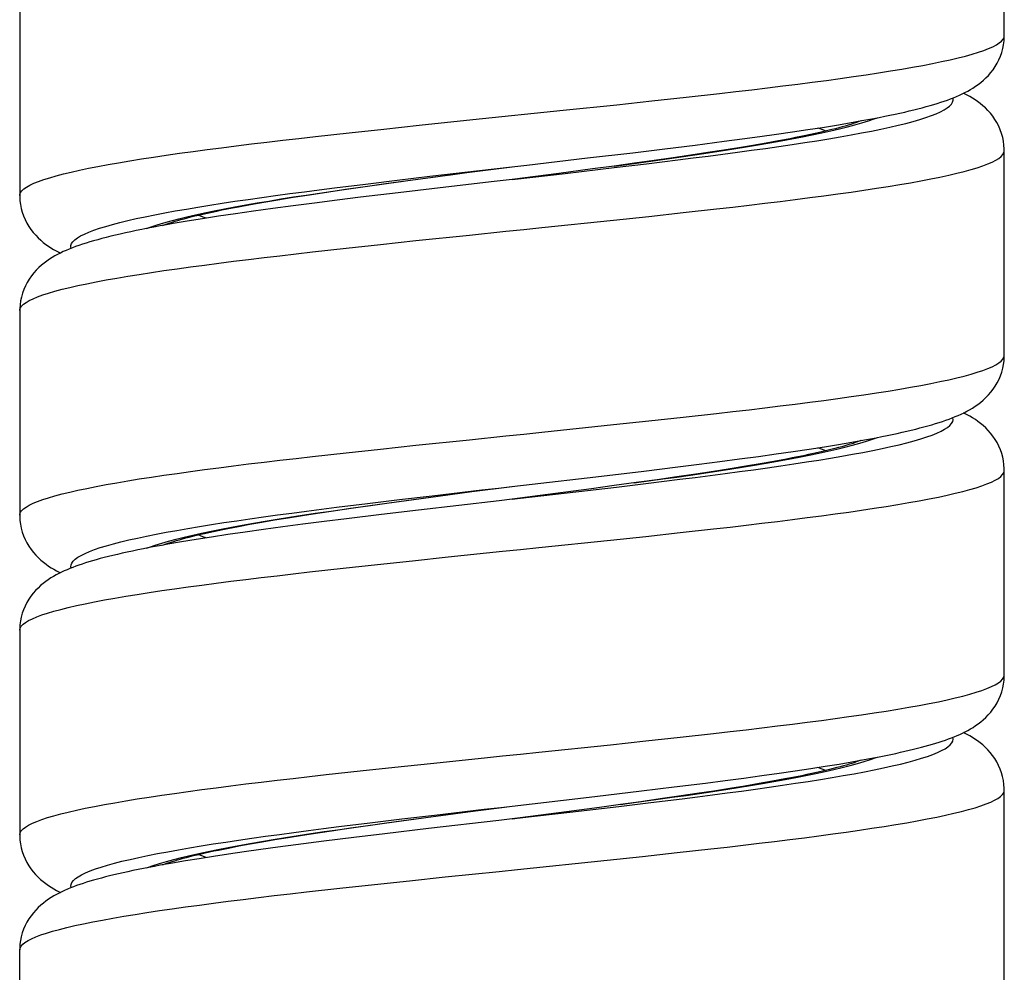
# Model space of a CAD drawing. Units: millimetres. Extents: x -80 to 80, y -252 to 235.
# Drawn here: x 55 to 70, y -212 to -197 of the extents above; entities that cross this region are included whole.
import ezdxf

# ---------------------------------------------------------------- set-up
doc = ezdxf.new("R2010")
doc.units = ezdxf.units.MM
doc.header["$LTSCALE"] = 16.335
doc.layers.get('0').update_dxf_attribs({"linetype": 'CONTINUOUS'})

msp = doc.modelspace()

# ---------------------------------------------------------------- linework, layer by layer
at = {"color": 7, "linetype": 'CONTINUOUS'}
for p, q in [((70.4, -197.275), (70.4, -194.075)), ((55, -196.575), (55, -199.775)), ((67.773, -198.674), (67.979, -198.639)), ((67.979, -198.639), (68.174, -198.604)), ((68.174, -198.604), (68.267, -198.587)), ((66.838, -198.816), (67.089, -198.78)), ((67.089, -198.78), (67.328, -198.744)), ((67.328, -198.744), (67.556, -198.709)), ((67.556, -198.709), (67.773, -198.674)), ((65.567, -198.985), (66.017, -198.927)), ((66.017, -198.927), (66.302, -198.89)), ((66.302, -198.89), (66.576, -198.853)), ((66.676, -198.955), (66.469, -198.991)), ((66.576, -198.853), (66.838, -198.816)), ((66.869, -198.92), (66.676, -198.955)), ((67.049, -198.886), (66.869, -198.92)), ((63.881, -199.188), (64.589, -199.105)), ((64.589, -199.105), (65.091, -199.044)), ((65.091, -199.044), (65.567, -198.985)), ((65.762, -199.104), (65.498, -199.144)), ((66.012, -199.065), (65.762, -199.104)), ((66.248, -199.028), (66.012, -199.065)), ((66.469, -198.991), (66.248, -199.028)), ((70.4, -202.275), (70.4, -199.075)), ((70.4, -199.075), (70.4, -199.075)), ((64.618, -199.27), (64.296, -199.314)), ((64.926, -199.227), (64.618, -199.27)), ((65.219, -199.185), (64.926, -199.227)), ((65.498, -199.144), (65.219, -199.185)), ((61.427, -199.493), (61.994, -199.417)), ((61.994, -199.417), (62.7, -199.325)), ((63.432, -199.429), (62.7, -199.525)), ((63.96, -199.359), (63.432, -199.429)), ((64.296, -199.314), (63.96, -199.359)), ((60.727, -199.588), (61.069, -199.541)), ((61.069, -199.541), (61.427, -199.493)), ((62.421, -199.557), (61.756, -199.634)), ((62.7, -199.525), (62.421, -199.557)), ((62.7, -199.525), (62.7, -199.525)), ((59.532, -199.762), (59.805, -199.721)), ((59.805, -199.721), (60.095, -199.678)), ((60.095, -199.678), (60.402, -199.633)), ((60.919, -199.732), (60.332, -199.803)), ((60.402, -199.633), (60.727, -199.588)), ((61.756, -199.634), (60.919, -199.732)), ((55, -199.775), (55, -199.775)), ((58.612, -199.915), (58.818, -199.879)), ((58.818, -199.879), (59.039, -199.841)), ((59.039, -199.841), (59.277, -199.802)), ((59.277, -199.802), (59.532, -199.762)), ((59.963, -199.849), (59.61, -199.893)), ((60.332, -199.803), (59.963, -199.849)), ((58.658, -200.02), (58.375, -200.061)), ((58.421, -199.951), (58.612, -199.915)), ((58.958, -199.979), (58.658, -200.02)), ((59.275, -199.937), (58.958, -199.979)), ((59.61, -199.893), (59.275, -199.937)), ((57.622, -200.177), (57.402, -200.215)), ((57.857, -200.139), (57.622, -200.177)), ((58.108, -200.1), (57.857, -200.139)), ((58.375, -200.061), (58.108, -200.1)), ((55, -201.575), (55, -204.775)), ((67.099, -203.778), (67.35, -203.741)), ((67.35, -203.741), (67.586, -203.704)), ((67.586, -203.704), (67.809, -203.668)), ((67.809, -203.668), (68.017, -203.632)), ((68.017, -203.632), (68.213, -203.597)), ((65.952, -203.936), (66.26, -203.895)), ((66.26, -203.895), (66.554, -203.856)), ((66.554, -203.856), (66.834, -203.817)), ((66.834, -203.817), (67.099, -203.778)), ((64.763, -204.084), (65.293, -204.019)), ((65.293, -204.019), (65.629, -203.977)), ((65.629, -203.977), (65.952, -203.936)), ((66.111, -204.05), (65.85, -204.091)), ((66.355, -204.01), (66.111, -204.05)), ((66.584, -203.971), (66.355, -204.01)), ((66.796, -203.933), (66.584, -203.971)), ((66.992, -203.897), (66.796, -203.933)), ((63.015, -204.289), (64.013, -204.173)), ((64.013, -204.173), (64.763, -204.084)), ((65.279, -204.176), (64.968, -204.221)), ((65.573, -204.133), (65.279, -204.176)), ((65.85, -204.091), (65.573, -204.133)), ((70.4, -207.275), (70.4, -204.075)), ((70.4, -204.075), (70.4, -204.075)), ((62.072, -204.407), (62.7, -204.325)), ((62.699, -204.325), (63.015, -204.289)), ((64.299, -204.313), (63.941, -204.362)), ((64.641, -204.266), (64.299, -204.313)), ((64.968, -204.221), (64.641, -204.266)), ((61.051, -204.543), (61.543, -204.477)), ((61.543, -204.477), (62.072, -204.407)), ((63.378, -204.436), (62.7, -204.525)), ((63.941, -204.362), (63.378, -204.436)), ((60.173, -204.666), (60.451, -204.627)), ((60.451, -204.627), (60.743, -204.586)), ((60.743, -204.586), (61.051, -204.543)), ((55, -204.775), (55, -204.775)), ((58.987, -204.85), (59.199, -204.815)), ((59.199, -204.815), (59.423, -204.779)), ((59.423, -204.779), (59.66, -204.742)), ((59.66, -204.742), (59.91, -204.705)), ((59.91, -204.705), (60.173, -204.666)), ((60.657, -204.764), (60.109, -204.831)), ((61.24, -204.694), (60.657, -204.764)), ((58.258, -204.982), (58.423, -204.95)), ((58.423, -204.95), (58.6, -204.917)), ((58.6, -204.917), (58.788, -204.884)), ((58.788, -204.884), (58.987, -204.85)), ((59.115, -204.958), (58.814, -204.999)), ((59.431, -204.916), (59.115, -204.958)), ((59.762, -204.874), (59.431, -204.916)), ((60.109, -204.831), (59.762, -204.874)), ((57.999, -205.117), (57.758, -205.155)), ((58.256, -205.078), (57.999, -205.117)), ((58.527, -205.039), (58.256, -205.078)), ((58.814, -204.999), (58.527, -205.039)), ((57.217, -205.247), (57.119, -205.265)), ((57.318, -205.229), (57.217, -205.247)), ((57.53, -205.193), (57.318, -205.229)), ((57.758, -205.155), (57.53, -205.193)), ((55, -206.575), (55, -209.775)), ((67.6, -208.702), (67.815, -208.667)), ((67.815, -208.667), (68.017, -208.632)), ((68.017, -208.632), (68.206, -208.598)), ((66.609, -208.848), (66.877, -208.811)), ((66.877, -208.811), (67.131, -208.774)), ((67.131, -208.774), (67.373, -208.737)), ((67.373, -208.737), (67.6, -208.702)), ((65.238, -209.026), (65.724, -208.965)), ((65.724, -208.965), (66.032, -208.925)), ((66.032, -208.925), (66.327, -208.886)), ((66.327, -208.886), (66.609, -208.848)), ((66.566, -208.974), (66.343, -209.012)), ((66.774, -208.937), (66.566, -208.974)), ((66.968, -208.901), (66.774, -208.937)), ((63.994, -209.175), (64.724, -209.089)), ((64.724, -209.089), (65.238, -209.026)), ((65.589, -209.13), (65.311, -209.172)), ((65.855, -209.09), (65.589, -209.13)), ((66.106, -209.05), (65.855, -209.09)), ((66.343, -209.012), (66.106, -209.05)), ((70.4, -212.275), (70.4, -209.075)), ((70.4, -209.075), (70.4, -209.075)), ((63.017, -209.288), (63.994, -209.175)), ((64.715, -209.256), (64.398, -209.3)), ((65.019, -209.214), (64.715, -209.256)), ((65.311, -209.172), (65.019, -209.214)), ((61.509, -209.482), (62.007, -209.416)), ((62.007, -209.416), (62.7, -209.325)), ((62.7, -209.325), (63.017, -209.288)), ((62.7, -209.325), (62.7, -209.325)), ((64.069, -209.345), (63.553, -209.413)), ((64.398, -209.3), (64.069, -209.345)), ((60.45, -209.627), (60.737, -209.586)), ((60.737, -209.586), (61.037, -209.545)), ((61.037, -209.545), (61.509, -209.482)), ((59.425, -209.779), (59.662, -209.742)), ((59.662, -209.742), (59.912, -209.705)), ((59.912, -209.705), (60.175, -209.666)), ((60.175, -209.666), (60.45, -209.627)), ((61.396, -209.676), (60.712, -209.757)), ((55, -209.775), (55, -209.775)), ((58.603, -209.917), (58.79, -209.883)), ((58.79, -209.883), (58.99, -209.849)), ((58.99, -209.849), (59.201, -209.815)), ((59.201, -209.815), (59.425, -209.779)), ((59.759, -209.874), (59.318, -209.931)), ((60.224, -209.816), (59.759, -209.874)), ((60.712, -209.757), (60.224, -209.816)), ((58.264, -209.981), (58.428, -209.949)), ((58.511, -210.041), (58.264, -210.077)), ((58.428, -209.949), (58.603, -209.917)), ((58.769, -210.005), (58.511, -210.041)), ((59.038, -209.968), (58.769, -210.005)), ((59.318, -209.931), (59.038, -209.968)), ((57.591, -210.182), (57.39, -210.217)), ((57.805, -210.148), (57.591, -210.182)), ((58.029, -210.113), (57.805, -210.148)), ((58.264, -210.077), (58.029, -210.113)), ((57.39, -210.217), (57.199, -210.251)), ((55, -238.175), (55, -211.574))]:
    msp.add_line(p, q, dxfattribs=at)
at = {"color": 253, "linetype": 'CONTINUOUS'}
for p, q in [((65.425, -198.237), (65.947, -198.179)), ((64.34, -198.354), (64.888, -198.296)), ((64.888, -198.296), (65.425, -198.237)), ((62.087, -198.588), (63.501, -198.442)), ((63.501, -198.442), (64.34, -198.354)), ((61.246, -198.676), (62.087, -198.588)), ((59.626, -198.852), (60.153, -198.793)), ((60.153, -198.793), (60.694, -198.735)), ((60.694, -198.735), (61.246, -198.676)), ((64.457, -199.293), (64.908, -199.23)), ((64.802, -199.279), (65.293, -199.218)), ((61.415, -199.474), (62.19, -199.384)), ((61.7, -199.456), (61.994, -199.417)), ((62.19, -199.384), (62.699, -199.325)), ((63.529, -199.429), (64.299, -199.339)), ((64.296, -199.314), (64.457, -199.293)), ((64.299, -199.339), (64.802, -199.279)), ((60.408, -199.595), (60.906, -199.534)), ((60.906, -199.534), (61.415, -199.474)), ((62.7, -199.525), (62.812, -199.51)), ((59.922, -199.655), (60.408, -199.595)), ((64.84, -200.101), (65.377, -200.042)), ((65.377, -200.042), (65.901, -199.984)), ((64.29, -200.159), (64.84, -200.101)), ((60.645, -200.54), (61.196, -200.481)), ((61.196, -200.481), (62.037, -200.394)), ((59.579, -200.657), (60.105, -200.599)), ((60.105, -200.599), (60.645, -200.54)), ((64.84, -203.301), (65.377, -203.242)), ((65.377, -203.242), (65.901, -203.184)), ((64.29, -203.359), (64.84, -203.301)), ((60.105, -203.799), (60.645, -203.74)), ((60.645, -203.74), (61.196, -203.681)), ((61.196, -203.681), (62.037, -203.594)), ((59.579, -203.857), (60.105, -203.799)), ((63.565, -204.425), (64.335, -204.335)), ((64.335, -204.335), (64.837, -204.274)), ((64.611, -204.271), (65.058, -204.209)), ((64.837, -204.274), (65.326, -204.214)), ((60.941, -204.53), (61.45, -204.47)), ((63.378, -204.436), (63.449, -204.427)), ((59.956, -204.65), (60.442, -204.59)), ((60.442, -204.59), (60.941, -204.53)), ((60.479, -204.622), (60.93, -204.559)), ((64.24, -205.165), (64.791, -205.106)), ((64.791, -205.106), (65.33, -205.048)), ((65.33, -205.048), (65.854, -204.989)), ((57.12, -205.244), (57.221, -205.213)), ((61.146, -205.487), (61.704, -205.428)), ((60.057, -205.604), (60.596, -205.545)), ((60.596, -205.545), (61.146, -205.487)), ((59.533, -205.662), (60.057, -205.604)), ((65.33, -208.248), (65.854, -208.189)), ((64.24, -208.365), (64.791, -208.306)), ((64.791, -208.306), (65.33, -208.248)), ((60.87, -208.716), (61.424, -208.657)), ((59.793, -208.833), (60.325, -208.775)), ((60.325, -208.775), (60.87, -208.716)), ((64.37, -209.33), (64.871, -209.27)), ((64.398, -209.3), (64.539, -209.281)), ((64.539, -209.281), (64.987, -209.219)), ((64.871, -209.27), (65.36, -209.21)), ((63.553, -209.413), (63.61, -209.406)), ((63.602, -209.421), (64.37, -209.33)), ((59.989, -209.646), (60.477, -209.586)), ((60.408, -209.632), (60.857, -209.569)), ((60.477, -209.586), (60.977, -209.526)), ((60.857, -209.569), (61.317, -209.507)), ((60.977, -209.526), (61.486, -209.466)), ((62.826, -209.509), (62.898, -209.499)), ((64.741, -210.111), (65.282, -210.053)), ((65.282, -210.053), (65.808, -209.994)), ((64.19, -210.17), (64.741, -210.111)), ((60.547, -210.551), (61.096, -210.492)), ((61.096, -210.492), (61.654, -210.433)), ((59.486, -210.668), (60.009, -210.609)), ((60.009, -210.609), (60.547, -210.551))]:
    msp.add_line(p, q, dxfattribs=at)
for points in [[(65.947, -198.179), (66.202, -198.149), (66.451, -198.12), (66.696, -198.091), (66.936, -198.062), (67.169, -198.032), (67.397, -198.003), (67.618, -197.974), (67.832, -197.944), (68.04, -197.915), (68.24, -197.886), (68.433, -197.857), (68.619, -197.827), (68.796, -197.798), (68.965, -197.769), (69.125, -197.74), (69.277, -197.71), (69.419, -197.681), (69.553, -197.652), (69.678, -197.622), (69.793, -197.593), (69.898, -197.564), (69.994, -197.535), (70.08, -197.505), (70.155, -197.476), (70.221, -197.447), (70.277, -197.418), (70.322, -197.388), (70.357, -197.359), (70.382, -197.33), (70.396, -197.3), (70.4, -197.275)], [(65.293, -199.218), (65.532, -199.188), (65.768, -199.158), (66, -199.128), (66.227, -199.098), (66.448, -199.068), (66.665, -199.038), (66.875, -199.008), (67.08, -198.978), (67.278, -198.948), (67.47, -198.918), (67.655, -198.887), (67.833, -198.857), (68.004, -198.827), (68.167, -198.797), (68.322, -198.767), (68.47, -198.737), (68.609, -198.707), (68.739, -198.677), (68.861, -198.647), (68.974, -198.617), (69.078, -198.586), (69.173, -198.556), (69.259, -198.526), (69.335, -198.496), (69.402, -198.466), (69.459, -198.436), (69.507, -198.406), (69.545, -198.376), (69.573, -198.346), (69.591, -198.316), (69.599, -198.286), (69.598, -198.255), (69.595, -198.249)], [(64.908, -199.23), (65.128, -199.199), (65.345, -199.168), (65.558, -199.137), (65.767, -199.106), (65.97, -199.075), (66.169, -199.044), (66.363, -199.012), (66.551, -198.981), (66.733, -198.95), (66.908, -198.919), (67.078, -198.888), (67.241, -198.857), (67.396, -198.826), (67.545, -198.795), (67.686, -198.764), (67.82, -198.732), (67.945, -198.701), (68.063, -198.67), (68.173, -198.639), (68.274, -198.608), (68.366, -198.577), (68.415, -198.559)], [(67.608, -198.767), (67.576, -198.754), (67.488, -198.722), (67.482, -198.72)], [(55, -199.775), (55.002, -199.759), (55.012, -199.73), (55.034, -199.701), (55.065, -199.671), (55.107, -199.642), (55.159, -199.613), (55.222, -199.584), (55.294, -199.554), (55.377, -199.525), (55.469, -199.496), (55.571, -199.466), (55.683, -199.437), (55.805, -199.408), (55.935, -199.379), (56.075, -199.349), (56.224, -199.32), (56.382, -199.291), (56.548, -199.262), (56.722, -199.232), (56.905, -199.203), (57.095, -199.174), (57.293, -199.145), (57.498, -199.115), (57.711, -199.086), (57.93, -199.057), (58.155, -199.027), (58.387, -198.998), (58.624, -198.969), (58.867, -198.94), (59.115, -198.91), (59.368, -198.881), (59.626, -198.852)], [(65.901, -199.984), (66.156, -199.955), (66.407, -199.925), (66.653, -199.896), (66.893, -199.867), (67.128, -199.837), (67.356, -199.808), (67.579, -199.779), (67.794, -199.75), (68.003, -199.72), (68.205, -199.691), (68.399, -199.662), (68.586, -199.633), (68.764, -199.603), (68.935, -199.574), (69.097, -199.545), (69.25, -199.516), (69.394, -199.486), (69.53, -199.457), (69.656, -199.428), (69.773, -199.398), (69.88, -199.369), (69.977, -199.34), (70.065, -199.311), (70.143, -199.281), (70.21, -199.252), (70.268, -199.223), (70.315, -199.194), (70.352, -199.164), (70.378, -199.135), (70.394, -199.106), (70.4, -199.075)], [(62.7, -199.525), (62.748, -199.519), (63.529, -199.429)], [(60.329, -199.643), (60.775, -199.58), (61.003, -199.549)], [(55.805, -200.601), (55.801, -200.588), (55.802, -200.558), (55.812, -200.527), (55.833, -200.497), (55.863, -200.467), (55.903, -200.437), (55.953, -200.407), (56.013, -200.377), (56.082, -200.347), (56.16, -200.317), (56.248, -200.287), (56.345, -200.257), (56.451, -200.226), (56.566, -200.196), (56.69, -200.166), (56.823, -200.136), (56.963, -200.106), (57.113, -200.076), (57.27, -200.046), (57.434, -200.016), (57.607, -199.986), (57.786, -199.956), (57.973, -199.926), (58.167, -199.895), (58.367, -199.865), (58.573, -199.835), (58.785, -199.805), (59.002, -199.775), (59.225, -199.745), (59.453, -199.715), (59.686, -199.685), (59.922, -199.655)], [(56.984, -200.291), (57.057, -200.265), (57.152, -200.234), (57.255, -200.203), (57.367, -200.172), (57.487, -200.141), (57.614, -200.109), (57.75, -200.078), (57.893, -200.047), (58.044, -200.016), (58.201, -199.985), (58.366, -199.954), (58.537, -199.923), (58.714, -199.892), (58.898, -199.861), (59.087, -199.829), (59.282, -199.798), (59.482, -199.767), (59.687, -199.736), (59.897, -199.705), (60.111, -199.674), (60.329, -199.643)], [(57.919, -200.13), (57.886, -200.118), (57.8, -200.086), (57.792, -200.083)], [(62.037, -200.394), (62.602, -200.335), (62.885, -200.306), (63.168, -200.277), (64.29, -200.159)], [(55, -201.575), (55.001, -201.564), (55.01, -201.535), (55.029, -201.506), (55.059, -201.477), (55.099, -201.447), (55.149, -201.418), (55.21, -201.389), (55.28, -201.36), (55.361, -201.33), (55.452, -201.301), (55.552, -201.272), (55.662, -201.242), (55.782, -201.213), (55.911, -201.184), (56.049, -201.155), (56.197, -201.125), (56.353, -201.096), (56.517, -201.067), (56.69, -201.038), (56.871, -201.008), (57.06, -200.979), (57.257, -200.95), (57.461, -200.921), (57.672, -200.891), (57.89, -200.862), (58.114, -200.833), (58.345, -200.803), (58.581, -200.774), (58.823, -200.745), (59.07, -200.716), (59.323, -200.686), (59.579, -200.657)], [(65.901, -203.184), (66.156, -203.155), (66.407, -203.125), (66.653, -203.096), (66.893, -203.067), (67.128, -203.037), (67.356, -203.008), (67.579, -202.979), (67.794, -202.95), (68.003, -202.92), (68.205, -202.891), (68.399, -202.862), (68.586, -202.833), (68.764, -202.803), (68.935, -202.774), (69.097, -202.745), (69.25, -202.716), (69.394, -202.686), (69.53, -202.657), (69.656, -202.628), (69.773, -202.598), (69.88, -202.569), (69.977, -202.54), (70.065, -202.511), (70.143, -202.481), (70.21, -202.452), (70.268, -202.423), (70.315, -202.394), (70.352, -202.364), (70.378, -202.335), (70.394, -202.306), (70.4, -202.275)], [(65.326, -204.214), (65.566, -204.184), (65.801, -204.154), (66.032, -204.124), (66.258, -204.094), (66.479, -204.064), (66.694, -204.034), (66.904, -204.004), (67.108, -203.974), (67.306, -203.943), (67.497, -203.913), (67.681, -203.883), (67.858, -203.853), (68.027, -203.823), (68.189, -203.793), (68.344, -203.763), (68.49, -203.733), (68.627, -203.703), (68.757, -203.673), (68.877, -203.642), (68.989, -203.612), (69.092, -203.582), (69.186, -203.552), (69.27, -203.522), (69.345, -203.492), (69.411, -203.462), (69.466, -203.432), (69.513, -203.402), (69.549, -203.372), (69.576, -203.342), (69.593, -203.311), (69.6, -203.281), (69.597, -203.251), (69.596, -203.249)], [(62.037, -203.594), (62.602, -203.535), (62.885, -203.506), (63.168, -203.477), (64.29, -203.359)], [(65.058, -204.209), (65.276, -204.178), (65.49, -204.147), (65.7, -204.116), (65.906, -204.085), (66.106, -204.054), (66.301, -204.022), (66.491, -203.991), (66.675, -203.96), (66.853, -203.929), (67.024, -203.898), (67.189, -203.867), (67.347, -203.836), (67.498, -203.805), (67.642, -203.774), (67.778, -203.742), (67.906, -203.711), (68.026, -203.68), (68.138, -203.649), (68.242, -203.618), (68.338, -203.587), (68.416, -203.559)], [(67.608, -203.767), (67.557, -203.747), (67.482, -203.72)], [(55, -204.775), (55.001, -204.764), (55.01, -204.735), (55.029, -204.706), (55.059, -204.677), (55.099, -204.647), (55.149, -204.618), (55.21, -204.589), (55.28, -204.56), (55.361, -204.53), (55.452, -204.501), (55.552, -204.472), (55.662, -204.442), (55.782, -204.413), (55.911, -204.384), (56.049, -204.355), (56.197, -204.325), (56.353, -204.296), (56.517, -204.267), (56.69, -204.238), (56.871, -204.208), (57.06, -204.179), (57.257, -204.15), (57.461, -204.121), (57.672, -204.091), (57.89, -204.062), (58.114, -204.033), (58.345, -204.003), (58.581, -203.974), (58.823, -203.945), (59.07, -203.916), (59.323, -203.886), (59.579, -203.857)], [(65.854, -204.989), (66.111, -204.96), (66.362, -204.931), (66.609, -204.901), (66.85, -204.872), (67.086, -204.843), (67.316, -204.813), (67.539, -204.784), (67.756, -204.755), (67.966, -204.726), (68.169, -204.696), (68.365, -204.667), (68.553, -204.638), (68.733, -204.609), (68.905, -204.579), (69.068, -204.55), (69.223, -204.521), (69.369, -204.492), (69.506, -204.462), (69.634, -204.433), (69.752, -204.404), (69.861, -204.374), (69.96, -204.345), (70.05, -204.316), (70.129, -204.287), (70.199, -204.257), (70.258, -204.228), (70.307, -204.199), (70.346, -204.17), (70.374, -204.14), (70.392, -204.111), (70.4, -204.082), (70.4, -204.075)], [(61.45, -204.47), (62.227, -204.38), (62.487, -204.35), (62.699, -204.325)], [(60.93, -204.559), (61.391, -204.497), (61.543, -204.477)], [(62.7, -204.525), (62.785, -204.515), (63.565, -204.425)], [(55.805, -205.601), (55.8, -205.583), (55.803, -205.553), (55.815, -205.523), (55.836, -205.493), (55.868, -205.463), (55.91, -205.433), (55.961, -205.403), (56.022, -205.373), (56.092, -205.343), (56.172, -205.313), (56.261, -205.282), (56.359, -205.252), (56.467, -205.222), (56.583, -205.192), (56.708, -205.162), (56.842, -205.132), (56.984, -205.102), (57.134, -205.072), (57.292, -205.042), (57.458, -205.012), (57.632, -204.982), (57.812, -204.951), (58, -204.921), (58.194, -204.891), (58.395, -204.861), (58.602, -204.831), (58.815, -204.801), (59.033, -204.771), (59.257, -204.741), (59.485, -204.711), (59.718, -204.681), (59.956, -204.65)], [(57.221, -205.213), (57.33, -205.182), (57.447, -205.151), (57.573, -205.119), (57.706, -205.088), (57.846, -205.057), (57.995, -205.026), (58.15, -204.995), (58.312, -204.964), (58.481, -204.933), (58.657, -204.902), (58.838, -204.87), (59.026, -204.839), (59.219, -204.808), (59.418, -204.777), (59.621, -204.746), (59.829, -204.715), (60.042, -204.684), (60.259, -204.653), (60.479, -204.622)], [(57.919, -205.13), (57.866, -205.111), (57.792, -205.083)], [(56.985, -205.291), (57.028, -205.275), (57.12, -205.244)], [(61.704, -205.428), (62.551, -205.34), (62.835, -205.311), (63.118, -205.282), (64.24, -205.165)], [(55, -206.575), (55, -206.57), (55.007, -206.54), (55.025, -206.511), (55.053, -206.482), (55.091, -206.453), (55.139, -206.423), (55.198, -206.394), (55.267, -206.365), (55.346, -206.336), (55.435, -206.306), (55.534, -206.277), (55.642, -206.248), (55.76, -206.218), (55.887, -206.189), (56.024, -206.16), (56.169, -206.131), (56.324, -206.101), (56.487, -206.072), (56.658, -206.043), (56.838, -206.014), (57.026, -205.984), (57.221, -205.955), (57.423, -205.926), (57.633, -205.897), (57.85, -205.867), (58.073, -205.838), (58.303, -205.809), (58.538, -205.779), (58.779, -205.75), (59.025, -205.721), (59.277, -205.692), (59.533, -205.662)], [(65.854, -208.189), (66.111, -208.16), (66.362, -208.131), (66.609, -208.101), (66.85, -208.072), (67.086, -208.043), (67.316, -208.013), (67.539, -207.984), (67.756, -207.955), (67.966, -207.926), (68.169, -207.896), (68.365, -207.867), (68.553, -207.838), (68.733, -207.809), (68.905, -207.779), (69.068, -207.75), (69.223, -207.721), (69.369, -207.692), (69.506, -207.662), (69.634, -207.633), (69.752, -207.604), (69.861, -207.574), (69.96, -207.545), (70.05, -207.516), (70.129, -207.487), (70.199, -207.457), (70.258, -207.428), (70.307, -207.399), (70.346, -207.37), (70.374, -207.34), (70.392, -207.311), (70.4, -207.282), (70.4, -207.275)], [(65.36, -209.21), (65.599, -209.18), (65.834, -209.15), (66.064, -209.12), (66.289, -209.09), (66.509, -209.06), (66.724, -209.029), (66.933, -208.999), (67.136, -208.969), (67.333, -208.939), (67.523, -208.909), (67.706, -208.879), (67.882, -208.849), (68.051, -208.819), (68.211, -208.789), (68.364, -208.759), (68.509, -208.729), (68.646, -208.698), (68.774, -208.668), (68.894, -208.638), (69.004, -208.608), (69.106, -208.578), (69.198, -208.548), (69.281, -208.518), (69.355, -208.488), (69.419, -208.458), (69.474, -208.428), (69.518, -208.397), (69.554, -208.367), (69.579, -208.337), (69.594, -208.307), (69.6, -208.277), (69.596, -208.249)], [(61.424, -208.657), (62.268, -208.57), (62.551, -208.54), (62.835, -208.511), (63.118, -208.482), (64.24, -208.365)], [(64.987, -209.219), (65.207, -209.188), (65.422, -209.157), (65.634, -209.126), (65.84, -209.095), (66.042, -209.064), (66.239, -209.032), (66.431, -209.001), (66.617, -208.97), (66.797, -208.939), (66.97, -208.908), (67.137, -208.877), (67.297, -208.846), (67.451, -208.815), (67.597, -208.783), (67.735, -208.752), (67.866, -208.721), (67.989, -208.69), (68.103, -208.659), (68.21, -208.628), (68.308, -208.597), (68.398, -208.566), (68.415, -208.559)], [(67.608, -208.767), (67.538, -208.74), (67.482, -208.72)], [(55, -209.775), (55, -209.77), (55.007, -209.74), (55.025, -209.711), (55.053, -209.682), (55.091, -209.653), (55.139, -209.623), (55.198, -209.594), (55.267, -209.565), (55.346, -209.536), (55.435, -209.506), (55.534, -209.477), (55.642, -209.448), (55.76, -209.418), (55.887, -209.389), (56.024, -209.36), (56.169, -209.331), (56.324, -209.301), (56.487, -209.272), (56.658, -209.243), (56.838, -209.214), (57.026, -209.184), (57.221, -209.155), (57.423, -209.126), (57.633, -209.097), (57.85, -209.067), (58.073, -209.038), (58.303, -209.009), (58.538, -208.979), (58.779, -208.95), (59.025, -208.921), (59.277, -208.892), (59.533, -208.862), (59.793, -208.833)], [(65.808, -209.994), (66.065, -209.965), (66.317, -209.936), (66.565, -209.907), (66.807, -209.877), (67.044, -209.848), (67.275, -209.819), (67.499, -209.789), (67.717, -209.76), (67.929, -209.731), (68.133, -209.702), (68.33, -209.672), (68.52, -209.643), (68.701, -209.614), (68.874, -209.585), (69.039, -209.555), (69.196, -209.526), (69.343, -209.497), (69.482, -209.468), (69.612, -209.438), (69.732, -209.409), (69.842, -209.38), (69.943, -209.35), (70.035, -209.321), (70.116, -209.292), (70.187, -209.263), (70.248, -209.233), (70.299, -209.204), (70.34, -209.175), (70.37, -209.146), (70.39, -209.116), (70.399, -209.087), (70.4, -209.075)], [(61.486, -209.466), (62.263, -209.375), (62.524, -209.345), (62.7, -209.325)], [(62.7, -209.525), (62.821, -209.511), (63.602, -209.421)], [(55.805, -210.601), (55.8, -210.579), (55.804, -210.549), (55.817, -210.519), (55.84, -210.489), (55.873, -210.459), (55.916, -210.429), (55.969, -210.399), (56.031, -210.369), (56.103, -210.338), (56.184, -210.308), (56.274, -210.278), (56.374, -210.248), (56.483, -210.218), (56.6, -210.188), (56.726, -210.158), (56.861, -210.128), (57.004, -210.098), (57.156, -210.068), (57.315, -210.038), (57.482, -210.007), (57.656, -209.977), (57.838, -209.947), (58.027, -209.917), (58.222, -209.887), (58.424, -209.857), (58.631, -209.827), (58.845, -209.797), (59.064, -209.767), (59.288, -209.737), (59.518, -209.706), (59.751, -209.676), (59.989, -209.646)], [(56.984, -210.291), (57.001, -210.285), (57.09, -210.254), (57.188, -210.223), (57.294, -210.192), (57.409, -210.161), (57.532, -210.129), (57.662, -210.098), (57.801, -210.067), (57.946, -210.036), (58.099, -210.005), (58.26, -209.974), (58.426, -209.943), (58.6, -209.912), (58.78, -209.88), (58.965, -209.849), (59.157, -209.818), (59.354, -209.787), (59.555, -209.756), (59.762, -209.725), (59.973, -209.694), (60.189, -209.663), (60.408, -209.632)], [(57.918, -210.13), (57.847, -210.104), (57.792, -210.083)], [(61.654, -210.433), (62.5, -210.346), (62.784, -210.316), (64.19, -210.17)], [(55, -211.575), (55.005, -211.546), (55.021, -211.516), (55.047, -211.487), (55.083, -211.458), (55.13, -211.429), (55.187, -211.399), (55.254, -211.37), (55.331, -211.341), (55.418, -211.312), (55.515, -211.282), (55.622, -211.253), (55.738, -211.224), (55.864, -211.194), (55.999, -211.165), (56.143, -211.136), (56.295, -211.107), (56.457, -211.077), (56.627, -211.048), (56.805, -211.019), (56.991, -210.99), (57.185, -210.96), (57.386, -210.931), (57.595, -210.902), (57.81, -210.873), (58.033, -210.843), (58.261, -210.814), (58.495, -210.785), (58.735, -210.755), (58.981, -210.726), (59.231, -210.697), (59.486, -210.668)]]:
    msp.add_lwpolyline(points, dxfattribs=at)
at = {"color": 7, "linetype": 'CONTINUOUS'}
for points in [[(68.267, -198.587), (68.357, -198.57), (68.445, -198.553), (68.53, -198.536), (68.612, -198.519), (68.691, -198.502), (68.768, -198.486), (68.842, -198.469), (68.914, -198.452), (68.983, -198.436), (69.05, -198.419), (69.115, -198.402), (69.177, -198.385), (69.238, -198.368), (69.296, -198.351), (69.352, -198.334), (69.406, -198.317), (69.459, -198.299), (69.509, -198.282), (69.559, -198.263), (69.606, -198.245), (69.653, -198.226), (69.698, -198.206), (69.742, -198.186), (69.785, -198.165), (69.827, -198.142), (69.869, -198.119), (69.91, -198.094), (69.951, -198.067), (69.992, -198.038), (70.032, -198.007), (70.072, -197.973), (70.112, -197.936), (70.151, -197.896), (70.189, -197.853), (70.224, -197.807), (70.258, -197.758), (70.289, -197.706), (70.316, -197.651), (70.34, -197.594), (70.36, -197.536), (70.377, -197.477), (70.389, -197.416), (70.396, -197.357), (70.4, -197.298), (70.4, -197.275)], [(70.4, -199.075), (70.399, -199.044), (70.395, -198.985), (70.387, -198.925), (70.375, -198.865), (70.358, -198.805), (70.337, -198.747), (70.312, -198.69), (70.284, -198.635), (70.252, -198.584), (70.218, -198.535), (70.182, -198.489), (70.144, -198.446), (70.104, -198.406), (70.064, -198.37), (70.024, -198.336), (69.983, -198.305), (69.942, -198.277), (69.902, -198.251), (69.861, -198.226), (69.819, -198.203), (69.777, -198.182), (69.764, -198.175)], [(68.161, -198.606), (68.157, -198.608), (68.132, -198.618), (68.103, -198.628), (68.071, -198.639), (68.036, -198.651), (67.998, -198.663), (67.957, -198.676), (67.912, -198.689), (67.864, -198.702), (67.814, -198.716), (67.76, -198.73), (67.702, -198.744), (67.642, -198.759), (67.579, -198.774), (67.513, -198.79), (67.443, -198.805), (67.37, -198.821), (67.295, -198.837), (67.216, -198.853), (67.134, -198.869), (67.049, -198.886)], [(62.699, -199.325), (62.933, -199.298), (63.881, -199.188)], [(55, -199.775), (55, -199.799), (55.004, -199.857), (55.012, -199.917), (55.024, -199.977), (55.04, -200.037), (55.06, -200.095), (55.084, -200.152), (55.112, -200.207), (55.143, -200.259), (55.176, -200.308), (55.212, -200.354), (55.25, -200.397), (55.289, -200.437), (55.329, -200.474), (55.369, -200.508), (55.409, -200.539), (55.449, -200.567), (55.489, -200.594), (55.53, -200.618), (55.571, -200.641), (55.612, -200.663), (55.636, -200.675)], [(57.238, -200.244), (57.262, -200.235), (57.289, -200.225), (57.32, -200.214), (57.353, -200.203), (57.39, -200.191), (57.43, -200.178), (57.474, -200.165), (57.52, -200.152), (57.57, -200.138), (57.623, -200.124), (57.679, -200.11), (57.738, -200.095), (57.801, -200.081), (57.866, -200.065), (57.935, -200.05), (58.008, -200.034), (58.083, -200.018), (58.162, -200.001), (58.245, -199.985), (58.331, -199.968), (58.421, -199.951)], [(57.195, -200.251), (57.097, -200.27), (57.002, -200.288), (56.91, -200.306), (56.821, -200.324), (56.736, -200.342), (56.653, -200.36), (56.574, -200.377), (56.498, -200.395), (56.424, -200.413), (56.353, -200.43), (56.285, -200.448), (56.22, -200.466), (56.157, -200.483), (56.096, -200.501), (56.038, -200.519), (55.981, -200.537), (55.927, -200.556), (55.875, -200.574), (55.824, -200.593), (55.775, -200.613), (55.727, -200.633), (55.681, -200.653), (55.636, -200.675), (55.592, -200.697), (55.549, -200.721), (55.506, -200.746), (55.464, -200.773), (55.422, -200.802), (55.381, -200.833), (55.339, -200.866), (55.299, -200.903), (55.259, -200.943), (55.22, -200.986), (55.184, -201.032), (55.149, -201.081), (55.118, -201.133), (55.089, -201.188), (55.064, -201.245), (55.043, -201.303), (55.026, -201.363), (55.013, -201.424), (55.005, -201.484), (55.001, -201.543), (55, -201.575)], [(57.402, -200.215), (57.297, -200.233), (57.195, -200.251)], [(68.213, -203.597), (68.306, -203.58), (68.396, -203.563), (68.482, -203.546), (68.566, -203.529), (68.647, -203.512), (68.726, -203.495), (68.801, -203.478), (68.875, -203.462), (68.945, -203.445), (69.014, -203.428), (69.08, -203.411), (69.143, -203.394), (69.205, -203.377), (69.265, -203.36), (69.323, -203.343), (69.379, -203.326), (69.433, -203.308), (69.485, -203.29), (69.536, -203.272), (69.586, -203.253), (69.633, -203.234), (69.68, -203.214), (69.726, -203.193), (69.771, -203.172), (69.815, -203.149), (69.858, -203.125), (69.901, -203.1), (69.944, -203.072), (69.987, -203.042), (70.029, -203.01), (70.071, -202.974), (70.112, -202.936), (70.152, -202.895), (70.19, -202.851), (70.226, -202.805), (70.259, -202.756), (70.29, -202.704), (70.317, -202.65), (70.34, -202.594), (70.36, -202.537), (70.376, -202.478), (70.388, -202.419), (70.396, -202.36), (70.4, -202.301), (70.4, -202.275)], [(70.4, -204.075), (70.399, -204.044), (70.395, -203.986), (70.387, -203.927), (70.375, -203.867), (70.359, -203.808), (70.338, -203.751), (70.314, -203.694), (70.286, -203.64), (70.256, -203.589), (70.222, -203.54), (70.186, -203.494), (70.149, -203.451), (70.109, -203.411), (70.069, -203.374), (70.029, -203.34), (69.988, -203.309), (69.947, -203.28), (69.905, -203.253), (69.863, -203.228), (69.821, -203.204), (69.777, -203.182), (69.764, -203.175)], [(68.162, -203.606), (68.156, -203.609), (68.131, -203.618), (68.102, -203.629), (68.069, -203.64), (68.034, -203.652), (67.995, -203.664), (67.952, -203.677), (67.907, -203.69), (67.857, -203.704), (67.805, -203.718), (67.749, -203.733), (67.689, -203.748), (67.626, -203.763), (67.559, -203.779), (67.489, -203.795), (67.416, -203.811), (67.338, -203.828), (67.257, -203.845), (67.173, -203.862), (67.084, -203.879), (66.992, -203.897)], [(62.7, -204.525), (62.499, -204.548), (61.24, -204.694)], [(55, -204.775), (55, -204.799), (55.004, -204.858), (55.012, -204.918), (55.024, -204.979), (55.04, -205.039), (55.061, -205.098), (55.086, -205.155), (55.114, -205.21), (55.145, -205.262), (55.179, -205.311), (55.215, -205.358), (55.253, -205.401), (55.292, -205.44), (55.332, -205.477), (55.372, -205.511), (55.413, -205.542), (55.453, -205.57), (55.494, -205.596), (55.534, -205.621), (55.576, -205.644), (55.618, -205.666), (55.636, -205.675)], [(57.239, -205.244), (57.251, -205.239), (57.277, -205.229), (57.306, -205.218), (57.339, -205.207), (57.374, -205.196), (57.413, -205.184), (57.454, -205.171), (57.499, -205.158), (57.546, -205.145), (57.597, -205.131), (57.65, -205.117), (57.707, -205.103), (57.766, -205.089), (57.828, -205.074), (57.892, -205.059), (57.96, -205.044), (58.03, -205.029), (58.103, -205.014), (58.179, -204.998), (58.258, -204.982)], [(57.119, -205.265), (57.025, -205.283), (56.934, -205.301), (56.847, -205.319), (56.763, -205.336), (56.682, -205.353), (56.604, -205.371), (56.529, -205.388), (56.457, -205.405), (56.388, -205.422), (56.322, -205.438), (56.258, -205.455), (56.198, -205.472), (56.139, -205.488), (56.083, -205.505), (56.029, -205.522), (55.977, -205.539), (55.926, -205.556), (55.878, -205.573), (55.83, -205.591), (55.784, -205.609), (55.74, -205.628), (55.696, -205.647), (55.653, -205.667), (55.611, -205.688), (55.569, -205.71), (55.528, -205.733), (55.488, -205.757), (55.447, -205.784), (55.407, -205.813), (55.367, -205.843), (55.327, -205.877), (55.288, -205.914), (55.249, -205.954), (55.212, -205.996), (55.176, -206.042), (55.143, -206.091), (55.113, -206.142), (55.085, -206.196), (55.061, -206.253), (55.041, -206.31), (55.024, -206.369), (55.012, -206.429), (55.004, -206.488), (55.001, -206.545), (55, -206.575)], [(68.206, -208.598), (68.296, -208.582), (68.383, -208.565), (68.467, -208.549), (68.549, -208.532), (68.627, -208.516), (68.703, -208.5), (68.776, -208.484), (68.846, -208.468), (68.914, -208.452), (68.98, -208.436), (69.043, -208.421), (69.104, -208.405), (69.163, -208.389), (69.22, -208.373), (69.275, -208.357), (69.329, -208.341), (69.38, -208.325), (69.43, -208.309), (69.479, -208.292), (69.526, -208.275), (69.572, -208.258), (69.618, -208.24), (69.662, -208.222), (69.705, -208.203), (69.748, -208.183), (69.789, -208.162), (69.83, -208.141), (69.871, -208.118), (69.911, -208.094), (69.951, -208.067), (69.991, -208.039), (70.031, -208.008), (70.07, -207.975), (70.11, -207.938), (70.149, -207.899), (70.187, -207.856), (70.222, -207.81), (70.256, -207.76), (70.287, -207.708), (70.315, -207.653), (70.34, -207.596), (70.36, -207.537), (70.376, -207.477), (70.388, -207.417), (70.396, -207.357), (70.4, -207.298), (70.4, -207.275)], [(70.4, -209.075), (70.399, -209.044), (70.395, -208.985), (70.387, -208.925), (70.374, -208.864), (70.357, -208.804), (70.336, -208.745), (70.311, -208.688), (70.283, -208.633), (70.251, -208.581), (70.216, -208.532), (70.18, -208.486), (70.142, -208.444), (70.102, -208.404), (70.062, -208.368), (70.022, -208.335), (69.982, -208.304), (69.941, -208.276), (69.901, -208.25), (69.86, -208.226), (69.819, -208.203), (69.777, -208.182), (69.764, -208.175)], [(68.162, -208.606), (68.142, -208.614), (68.115, -208.624), (68.085, -208.635), (68.052, -208.646), (68.015, -208.658), (67.975, -208.67), (67.932, -208.683), (67.885, -208.696), (67.835, -208.71), (67.782, -208.724), (67.725, -208.739), (67.665, -208.754), (67.602, -208.769), (67.535, -208.785), (67.464, -208.8), (67.391, -208.817), (67.313, -208.833), (67.232, -208.85), (67.148, -208.867), (67.06, -208.884), (66.968, -208.901)], [(63.553, -209.413), (62.826, -209.509), (62.7, -209.525)], [(62.7, -209.525), (62.493, -209.549), (61.396, -209.676)], [(55, -209.775), (55, -209.799), (55.004, -209.857), (55.011, -209.916), (55.023, -209.976), (55.039, -210.036), (55.059, -210.094), (55.084, -210.151), (55.111, -210.205), (55.142, -210.257), (55.175, -210.306), (55.211, -210.352), (55.248, -210.395), (55.287, -210.435), (55.327, -210.473), (55.367, -210.507), (55.408, -210.538), (55.449, -210.567), (55.49, -210.594), (55.532, -210.619), (55.574, -210.643), (55.618, -210.666), (55.636, -210.675)], [(57.238, -210.244), (57.261, -210.235), (57.288, -210.225), (57.318, -210.214), (57.351, -210.203), (57.387, -210.192), (57.425, -210.18), (57.467, -210.167), (57.511, -210.155), (57.559, -210.142), (57.609, -210.128), (57.662, -210.114), (57.718, -210.1), (57.776, -210.086), (57.838, -210.072), (57.902, -210.057), (57.969, -210.042), (58.038, -210.027), (58.111, -210.012), (58.186, -209.997), (58.264, -209.981)], [(57.199, -210.251), (57.108, -210.268), (57.019, -210.284), (56.934, -210.301), (56.851, -210.318), (56.77, -210.334), (56.692, -210.351), (56.617, -210.368), (56.544, -210.384), (56.474, -210.401), (56.406, -210.417), (56.34, -210.434), (56.277, -210.45), (56.216, -210.467), (56.157, -210.483), (56.099, -210.5), (56.044, -210.517), (55.991, -210.534), (55.939, -210.552), (55.889, -210.569), (55.84, -210.587), (55.793, -210.605), (55.747, -210.624), (55.703, -210.644), (55.659, -210.664), (55.616, -210.685), (55.574, -210.707), (55.533, -210.73), (55.492, -210.755), (55.451, -210.781), (55.411, -210.81), (55.37, -210.841), (55.33, -210.874), (55.291, -210.911), (55.252, -210.951), (55.214, -210.993), (55.179, -211.039), (55.145, -211.088), (55.114, -211.139), (55.086, -211.194), (55.062, -211.25), (55.041, -211.308), (55.025, -211.368), (55.013, -211.428), (55.004, -211.487), (55.001, -211.545), (55, -211.574)]]:
    msp.add_lwpolyline(points, dxfattribs=at)

doc.saveas('drawing.dxf')
